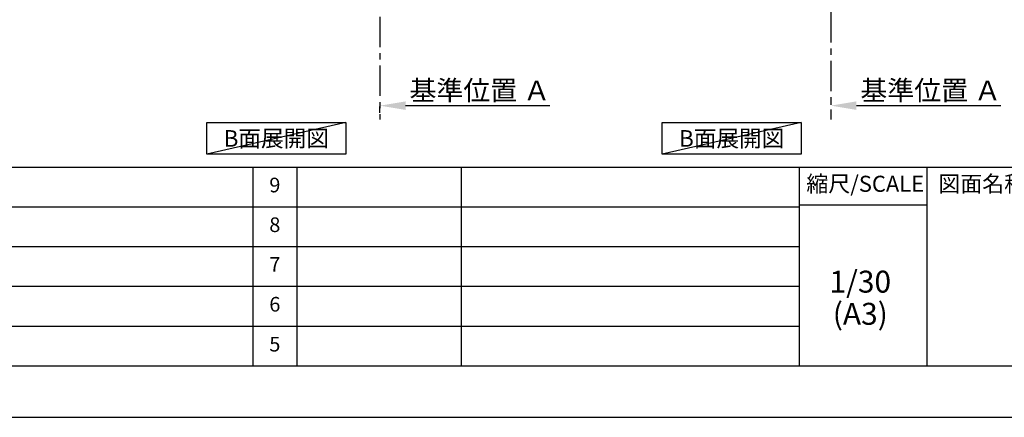
# Model space of a CAD drawing. Extents: x 55896 to 82369, y -13 to 8857.
# Drawn here: x 61703 to 65743, y 0 to 1632 of the extents above; entities that cross this region are included whole.
import ezdxf

# ---------------------------------------------------------------- set-up
doc = ezdxf.new("R2010")
doc.units = 0
doc.header["$LTSCALE"] = 50
doc.header["$MEASUREMENT"] = 0
doc.linetypes.add('CENTER', pattern=[2, 1.25, -0.25, 0.25, -0.25])
doc.layers.get('0').update_dxf_attribs({"linetype": 'CONTINUOUS'})
doc.layers.get('DEFPOINTS').update_dxf_attribs({"color": 146, "linetype": 'CONTINUOUS'})
for name, color, linetype in [('111-壁仕上', 3, 'CONTINUOUS'), ('160-文字', 254, 'CONTINUOUS'), ('166-寸法B', 11, 'CONTINUOUS'), ('190-図面外枠', 5, 'CONTINUOUS'), ('191-図面内枠', 4, 'CONTINUOUS')]:
    doc.layers.add(name, color=color, linetype=linetype)
doc.styles.add('KH001', font='txt')
doc.dimstyles.new('KH1xx030', dxfattribs={"dimscale": 30, "dimtxt": 2, "dimasz": 0.6, "dimexe": 0.3, "dimexo": 1.2, "dimgap": 0.5, "dimtad": 3, "dimdec": 1, "dimdsep": 46, "dimlunit": 6, "dimtxsty": 'KH001', "dimblk": 'DOT', "dimcen": 1, "dimdle": 1, "dimclrd": 256, "dimclre": 256, "dimclrt": 256, "dimadec": 0, "dimazin": 0, "dimtfac": 1, "dimtdec": 1, "dimtix": 1, "dimtmove": 2, "dimatfit": 3, "dimldrblk": 'CLOSEDBLANK', "dimfxl": 1, "dimtolj": 1, "dimtzin": 0, "dimlwd": -1, "dimlwe": -1, "dimarcsym": 0})

# ---------------------------------------------------------------- blocks, each defined once
blk = doc.blocks.new('A$C5D946DDC')
at = {"layer": '190-図面外枠'}
blk.add_line((20519, 350.7), (271, 350.7), dxfattribs=at)
at = {"layer": 'DEFPOINTS'}
blk.add_lwpolyline([(0, 0), (20790, 0), (20790, 14700), (0, 14700)], close=True, dxfattribs=at)
blk = doc.blocks.new('*D89')
at = {"layer": '166-寸法B', "transparency": 16777216}
for p, q in [((63181, 1249.5), (63181, 1276.5)), ((63286, 1279.5), (63878, 1279.5))]:
    blk.add_line(p, q, dxfattribs=at)
blk.add_solid([(63286, 1297), (63286, 1262), (63181, 1279.5)], dxfattribs=at)
at = {"layer": 'DEFPOINTS', "color": 0, "transparency": 16777216}
for p in [(63181, 1279.5), (63869, 1279.5), (63869, 1191.9)]:
    blk.add_point(p, dxfattribs=at)
at = {"layer": '166-寸法B', "transparency": 16777216, "insert": (63590.7, 1342), "char_height": 81, "attachment_point": 5, "style": 'KH001'}
blk.add_mtext('\\A1;基準位置 Ａ', dxfattribs=at)
blk = doc.blocks.new('_ClosedBlank')
at = {"color": 0, "linetype": 'ByBlock', "lineweight": -2}
for p, q in [((-1, 0.167), (0, 0)), ((-1, 0.167), (-1, -0.167)), ((0, 0), (-1, -0.167))]:
    blk.add_line(p, q, dxfattribs=at)
blk = doc.blocks.new('_None')
blk = doc.blocks.new('*D268')
at = {"layer": '166-寸法B', "transparency": 16777216}
for p, q in [((65030.9, 1309.5), (65030.9, 1282.5)), ((65135.9, 1279.5), (65727.9, 1279.5))]:
    blk.add_line(p, q, dxfattribs=at)
blk.add_solid([(65135.9, 1297), (65135.9, 1262), (65030.9, 1279.5)], dxfattribs=at)
at = {"layer": 'DEFPOINTS', "color": 0, "transparency": 16777216}
for p in [(65030.9, 1279.5), (65718.9, 1279.5), (65718.9, 1191.9)]:
    blk.add_point(p, dxfattribs=at)
at = {"layer": '166-寸法B', "transparency": 16777216, "insert": (65440.6, 1342), "char_height": 81, "attachment_point": 5, "style": 'KH001'}
blk.add_mtext('\\A1;基準位置 Ａ', dxfattribs=at)

msp = doc.modelspace()

# ---------------------------------------------------------------- linework, layer by layer
at = {"layer": '111-壁仕上', "color": 253, "linetype": 'CENTER', "ltscale": 2}
for p, q in [((63181.02, 4644.44), (63181.02, 1221.98)), ((65030.95, 2063.73), (65030.95, 1221.98))]:
    msp.add_line(p, q, dxfattribs=at)
at = {"layer": '160-文字'}
for points in [[(62470.21, 1210.13), (63040.24, 1210.13), (63040.24, 1079.7), (62470.21, 1079.7)], [(64338.76, 1210.13), (64908.79, 1210.13), (64908.79, 1079.7), (64338.76, 1079.7)]]:
    msp.add_lwpolyline(points, close=True, dxfattribs=at)
at = {"layer": '191-図面内枠'}
for p, q in [((56058.53, 1027.33), (68207.35, 1027.33)), ((62659.11, 1027.33), (62659.11, 210.4)), ((62840.08, 1027.33), (62840.08, 210.4)), ((63514.72, 1027.33), (63514.72, 210.4)), ((64901.31, 1027.33), (64901.31, 210.4)), ((65425.04, 1027.33), (65425.04, 210.4)), ((60416.91, 864.4), (64901.31, 864.4)), ((64901.31, 872.98), (65425.04, 872.98)), ((60416.91, 701.4), (64901.31, 701.4)), ((60416.91, 538.4), (64901.31, 538.4)), ((60416.91, 374.4), (64901.31, 374.4))]:
    msp.add_line(p, q, dxfattribs=at)
at = {"layer": 'DEFPOINTS'}
for p, q in [((63040.24, 1210.13), (62470.21, 1079.7)), ((64908.79, 1210.13), (64338.76, 1079.7))]:
    msp.add_line(p, q, dxfattribs=at)

# ---------------------------------------------------------------- block references
at = {"layer": '190-図面外枠', "xscale": 0.6000000000058208, "yscale": 0.6000000000058208, "zscale": 0.6000000000058208}
msp.add_blockref('A$C5D946DDC', (55895.95, 0), dxfattribs=at)

# ---------------------------------------------------------------- texts
at = {"layer": '160-文字', "char_height": 68, "attachment_point": 5, "style": 'KH001'}
for insert in [(62755.22, 1144.91), (64623.77, 1144.91)]:
    msp.add_mtext('{\\fArial|b0|i0|c0|p32;B}面展開図', dxfattribs=dict(at, insert=insert))
at = {"layer": '160-文字', "attachment_point": 5, "line_spacing_factor": 0.876232, "style": 'KH001'}
for s, insert, char_height in [('9', (62749.59, 945.83), 60), ('8', (62749.59, 782.9), 60), ('7', (62749.59, 619.9), 60), ('1/30', (65151.71, 545.27), 90), ('6', (62749.59, 456.4), 60), ('(A3)', (65151.71, 413.27), 90), ('5', (62749.59, 292.4), 60)]:
    msp.add_mtext(s, dxfattribs=dict(at, insert=insert, char_height=char_height))
at = {"layer": '191-図面内枠', "char_height": 66, "line_spacing_factor": 0.782827, "style": 'KH001'}
for s, insert, attachment_point in [('縮尺/SCALE', (65171.91, 950.16), 5), ('図面名称/TITLE', (65472, 950.16), 4)]:
    msp.add_mtext(s, dxfattribs=dict(at, insert=insert, attachment_point=attachment_point))

# ---------------------------------------------------------------- dimensions: what is measured, and where the dimension line sits
at = {"layer": '166-寸法B'}
for base, p1, p2, picture, middle in [((63868.99, 1279.51), (63181.02, 1279.51), (63868.99, 1191.9), '*D89', (63590.65, 1342)), ((65718.92, 1279.51), (65030.95, 1279.51), (65718.92, 1191.9), '*D268', (65440.58, 1342))]:
    dim = msp.add_linear_dim(base=base, p1=p1, p2=p2, angle=180, text='基準位置 Ａ', dimstyle='KH1xx030', override={"dimtxt": 2.7, "dimasz": 3.5, "dimexe": 0.1, "dimexo": 1, "dimblk2": 'None', "dimsah": 1, "dimdle": 0.3, "dimse2": 1}, dxfattribs=at)
    dim.commit()
    dim.dimension.update_dxf_attribs({"geometry": picture, "text_midpoint": middle, "dimtype": 128})

doc.saveas('drawing.dxf')
